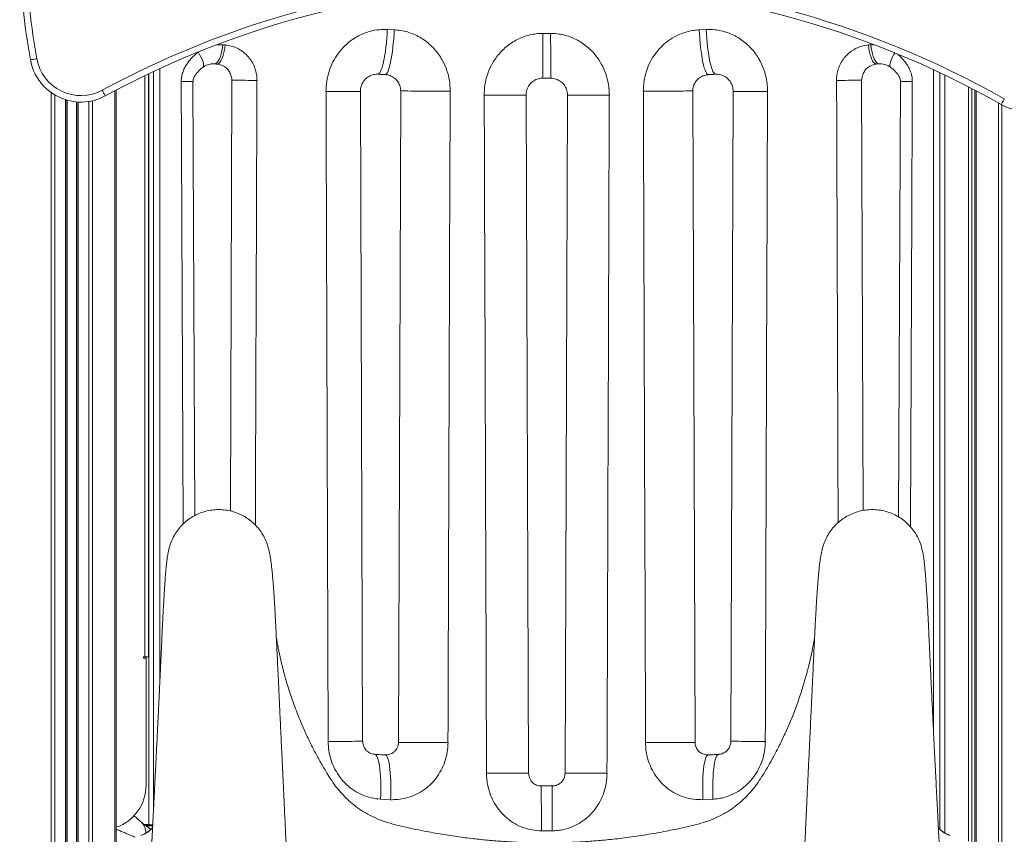
# Model space of a CAD drawing. Units: millimetres. Extents: x -12111 to 16392, y -2138 to 6954.
# Drawn here: x -2475 to -1707, y 5331 to 5967 of the extents above; entities that cross this region are included whole.
import ezdxf

# ---------------------------------------------------------------- set-up
doc = ezdxf.new("R2010")
doc.units = ezdxf.units.MM

msp = doc.modelspace()

# ---------------------------------------------------------------- linework, layer by layer
at = {"color": 7, "linetype": 'Continuous', "lineweight": 15}
for p, q in [((-2188.36, 5959.21), (-2182.95, 5958.95)), ((-2066.96, 5956.14), (-2060.89, 5956.14)), ((-1944.9, 5958.95), (-1939.49, 5959.21)), ((-2316.85, 5947.32), (-2314.94, 5947.15)), ((-1812.91, 5947.15), (-1811, 5947.32)), ((-2374.64, 5924.59), (-2374.64, 5469.47)), ((-2338.52, 5579.86), (-2340.03, 5918.71)), ((-2309.64, 5919.54), (-2310.85, 5583.34)), ((-1817, 5583.8), (-1818.21, 5919.54)), ((-1787.82, 5918.71), (-1789.33, 5578.67)), ((-2399.93, 5911.95), (-2399.93, 5292.61)), ((-2207.62, 5403.65), (-2209.41, 5910.88)), ((-2177.84, 5911.2), (-2179.65, 5402.75)), ((-1948.2, 5402.75), (-1950.01, 5911.2)), ((-1918.45, 5910.88), (-1920.23, 5403.65)), ((-1729.93, 5911.95), (-1729.93, 5292.61)), ((-2438.56, 5904.12), (-2438.56, 4735.61)), ((-2430.56, 5902.69), (-2430.56, 4751.81)), ((-2078.21, 5378.76), (-2080.08, 5908.06)), ((-2047.77, 5908.06), (-2049.64, 5378.76)), ((-2378.64, 5468.47), (-2378.64, 5469.47)), ((-2378.64, 5469.47), (-2377.64, 5469.47)), ((-2376.64, 5468.47), (-2378.64, 5468.47)), ((-2374.64, 5469.47), (-2377.64, 5469.47)), ((-2376.64, 5468.47), (-2376.64, 5469.47)), ((-2376.64, 5369.47), (-2376.64, 5468.47)), ((-2185.8, 5358.07), (-2193.65, 5358.45)), ((-1934.2, 5358.45), (-1942.05, 5358.07)), ((-2372.85, 5335.08), (-2375.83, 5337.05)), ((-2059.7, 5333.77), (-2068.15, 5333.77))]:
    msp.add_line(p, q, dxfattribs=at)
at = {"color": 8, "linetype": 'Continuous', "lineweight": 15}
for p, q in [((-2321.33, 5947.32), (-2316.85, 5947.32)), ((-1811, 5947.32), (-1808.94, 5947.33)), ((-2370.75, 5352.13), (-2370.75, 5926.42)), ((-2365.84, 5928.7), (-2365.84, 5451.22)), ((-1762.01, 5409.92), (-1762.01, 5927.78)), ((-1757.1, 5925.48), (-1757.1, 5335)), ((-2377.64, 5469.47), (-2377.64, 5923.15)), ((-2374.58, 5924.61), (-2374.58, 5338.68)), ((-1753.27, 5332.05), (-1753.27, 5923.66)), ((-2450.73, 5909.99), (-2450.73, 4712.2)), ((-2401.1, 5911.34), (-2401.1, 4819.05)), ((-1734.76, 5914.46), (-1734.76, 5325.62)), ((-1732.04, 5323.64), (-1732.04, 5913.06)), ((-1728.75, 5911.34), (-1728.75, 4044.47)), ((-2447.9, 5908.15), (-2447.9, 4717.52)), ((-2439.56, 5904.43), (-2439.56, 4733.64)), ((-2438.23, 5904.03), (-2438.23, 4736.26)), ((-2430.88, 5902.71), (-2430.88, 4751.13)), ((-2429.56, 5902.62), (-2429.56, 4753.89)), ((-2421.21, 5903.07), (-2421.21, 4771.69)), ((-2418.38, 5903.63), (-2418.38, 4777.94)), ((-1711.47, 5901.92), (-1711.47, 4044.47)), ((-1708.64, 5900.33), (-1708.64, 4044.47)), ((-2376.65, 5468.47), (-2376.65, 5469.47)), ((-2371.5, 5337.63), (-2376.83, 5337.73))]:
    msp.add_line(p, q, dxfattribs=at)
at = {"color": 8, "linetype": 'Continuous', "lineweight": 15, "flags": 128}
for points in [[(-2188.36, 5959.21), (-2188.55, 5955.69), (-2188.8, 5952.21), (-2189.1, 5948.79), (-2189.46, 5945.48), (-2189.87, 5942.32), (-2190.32, 5939.32), (-2190.81, 5936.52), (-2191.33, 5933.96), (-2191.89, 5931.65), (-2192.47, 5929.63), (-2193.06, 5927.9), (-2193.67, 5926.49), (-2194.29, 5925.42), (-2194.9, 5924.69), (-2195.51, 5924.31), (-2195.9, 5924.25)], [(-2182.95, 5958.95), (-2183.13, 5955.43), (-2183.37, 5951.95), (-2183.67, 5948.53), (-2184.01, 5945.23), (-2184.4, 5942.06), (-2184.83, 5939.06), (-2185.3, 5936.27), (-2185.8, 5933.71), (-2186.33, 5931.4), (-2186.88, 5929.37), (-2187.45, 5927.64), (-2188.04, 5926.24), (-2188.62, 5925.16), (-2189.21, 5924.43), (-2189.79, 5924.04), (-2190.16, 5923.99)], [(-2067.15, 5921.14), (-2067.14, 5921.21), (-2067.12, 5921.62), (-2067.11, 5922.37), (-2067.09, 5923.46), (-2067.08, 5924.88), (-2067.06, 5926.62), (-2067.05, 5928.65), (-2067.04, 5930.96), (-2067.02, 5933.52), (-2067.01, 5936.31), (-2067, 5939.3), (-2066.99, 5942.46), (-2066.98, 5945.76), (-2066.97, 5949.16), (-2066.97, 5952.63), (-2066.96, 5956.14)], [(-2060.7, 5921.14), (-2060.71, 5921.21), (-2060.73, 5921.62), (-2060.74, 5922.37), (-2060.76, 5923.46), (-2060.77, 5924.88), (-2060.79, 5926.62), (-2060.8, 5928.65), (-2060.81, 5930.96), (-2060.83, 5933.52), (-2060.84, 5936.31), (-2060.85, 5939.3), (-2060.86, 5942.46), (-2060.87, 5945.76), (-2060.88, 5949.16), (-2060.88, 5952.63), (-2060.89, 5956.14)], [(-1944.9, 5958.95), (-1944.72, 5955.43), (-1944.48, 5951.95), (-1944.19, 5948.53), (-1943.84, 5945.23), (-1943.45, 5942.06), (-1943.02, 5939.06), (-1942.55, 5936.27), (-1942.05, 5933.71), (-1941.52, 5931.4), (-1940.97, 5929.37), (-1940.4, 5927.64), (-1939.81, 5926.24), (-1939.23, 5925.16), (-1938.64, 5924.43), (-1938.06, 5924.04), (-1937.67, 5923.99)], [(-1939.49, 5959.21), (-1939.3, 5955.69), (-1939.05, 5952.21), (-1938.75, 5948.79), (-1938.39, 5945.48), (-1937.99, 5942.32), (-1937.53, 5939.32), (-1937.04, 5936.52), (-1936.52, 5933.96), (-1935.96, 5931.65), (-1935.38, 5929.63), (-1934.79, 5927.9), (-1934.18, 5926.49), (-1933.56, 5925.42), (-1932.95, 5924.69), (-1932.34, 5924.31), (-1931.95, 5924.25)], [(-2336.11, 5941.44), (-2334.9, 5939.57), (-2333.85, 5937.75), (-2332.99, 5936.02), (-2332.34, 5934.42), (-2331.91, 5932.98), (-2331.71, 5931.75), (-2331.75, 5930.75), (-2332.03, 5930.01), (-2332.34, 5929.66)], [(-2316.85, 5947.32), (-2317.12, 5944.89), (-2317.51, 5942.51), (-2318.03, 5940.27), (-2318.65, 5938.21), (-2319.37, 5936.4), (-2320.15, 5934.88), (-2320.98, 5933.7), (-2321.84, 5932.88), (-2322.7, 5932.45), (-2323.34, 5932.39)], [(-2314.94, 5947.15), (-2315.21, 5944.71), (-2315.6, 5942.33), (-2316.11, 5940.09), (-2316.73, 5938.04), (-2317.44, 5936.23), (-2318.22, 5934.71), (-2319.04, 5933.52), (-2319.89, 5932.7), (-2320.75, 5932.27), (-2321.4, 5932.21)], [(-1806.44, 5932.21), (-1807.1, 5932.27), (-1807.96, 5932.7), (-1808.81, 5933.52), (-1809.63, 5934.71), (-1810.41, 5936.23), (-1811.12, 5938.04), (-1811.74, 5940.09), (-1812.25, 5942.33), (-1812.64, 5944.71), (-1812.91, 5947.15)], [(-1804.51, 5932.39), (-1805.15, 5932.45), (-1806.01, 5932.88), (-1806.87, 5933.7), (-1807.7, 5934.88), (-1808.48, 5936.4), (-1809.2, 5938.21), (-1809.82, 5940.27), (-1810.34, 5942.51), (-1810.73, 5944.89), (-1811, 5947.32)], [(-1795.51, 5929.66), (-1795.82, 5930.01), (-1796.1, 5930.75), (-1796.14, 5931.75), (-1795.94, 5932.98), (-1795.51, 5934.42), (-1794.86, 5936.02), (-1794, 5937.75), (-1792.95, 5939.57), (-1792.11, 5940.89)], [(-2349.24, 5918.65), (-2347.08, 5918.66), (-2345.13, 5918.67), (-2343.44, 5918.68), (-2342.05, 5918.69), (-2341.01, 5918.7), (-2340.33, 5918.71), (-2340.04, 5918.71), (-2340.03, 5918.71)], [(-2347.73, 5573.18), (-2349.02, 5868.32), (-2349.24, 5918.65)], [(-2309.64, 5919.54), (-2309.53, 5919.54), (-2309.04, 5919.54), (-2308.19, 5919.54), (-2306.99, 5919.54), (-2305.48, 5919.54), (-2303.69, 5919.53), (-2301.67, 5919.53), (-2299.48, 5919.52), (-2297.16, 5919.51), (-2294.77, 5919.5), (-2292.38, 5919.5), (-2290.06, 5919.49)], [(-1818.21, 5919.54), (-1818.32, 5919.54), (-1818.81, 5919.54), (-1819.66, 5919.54), (-1820.86, 5919.54), (-1822.37, 5919.54), (-1824.16, 5919.53), (-1826.18, 5919.53), (-1828.38, 5919.52), (-1830.7, 5919.51), (-1833.08, 5919.5), (-1835.47, 5919.5), (-1837.8, 5919.49)], [(-1778.61, 5918.65), (-1780.77, 5918.66), (-1782.72, 5918.67), (-1784.41, 5918.68), (-1785.8, 5918.69), (-1786.84, 5918.7), (-1787.52, 5918.71), (-1787.81, 5918.71), (-1787.82, 5918.71)], [(-1778.61, 5918.65), (-1778.7, 5898.75), (-1779.05, 5819.18), (-1780.13, 5571.05)], [(-2236.25, 5910.76), (-2232.71, 5910.77), (-2229.31, 5910.79), (-2226.07, 5910.8), (-2223.03, 5910.81), (-2220.23, 5910.82), (-2217.7, 5910.84), (-2215.47, 5910.85), (-2213.56, 5910.86), (-2211.99, 5910.86), (-2210.78, 5910.87), (-2209.95, 5910.88), (-2209.49, 5910.88), (-2209.41, 5910.88)], [(-2177.84, 5911.2), (-2177.76, 5911.2), (-2177.36, 5911.2), (-2176.6, 5911.2), (-2175.51, 5911.19), (-2174.09, 5911.19), (-2172.35, 5911.19), (-2170.31, 5911.18), (-2168, 5911.17), (-2165.43, 5911.16), (-2162.64, 5911.15), (-2159.64, 5911.14), (-2156.48, 5911.13), (-2153.17, 5911.12), (-2149.77, 5911.11), (-2146.29, 5911.1), (-2142.78, 5911.09), (-2139.27, 5911.07)], [(-1988.58, 5911.07), (-1985.07, 5911.09), (-1981.56, 5911.1), (-1978.08, 5911.11), (-1974.68, 5911.12), (-1971.37, 5911.13), (-1968.21, 5911.14), (-1965.22, 5911.15), (-1962.42, 5911.16), (-1959.85, 5911.17), (-1957.54, 5911.18), (-1955.5, 5911.19), (-1953.76, 5911.19), (-1952.34, 5911.19), (-1951.25, 5911.2), (-1950.49, 5911.2), (-1950.09, 5911.2), (-1950.01, 5911.2)], [(-1918.45, 5910.88), (-1918.36, 5910.88), (-1917.9, 5910.88), (-1917.07, 5910.87), (-1915.86, 5910.86), (-1914.29, 5910.86), (-1912.38, 5910.85), (-1910.15, 5910.84), (-1907.62, 5910.82), (-1904.82, 5910.81), (-1901.78, 5910.8), (-1898.55, 5910.79), (-1895.14, 5910.77), (-1891.6, 5910.76)], [(-2080.08, 5908.06), (-2080.16, 5908.06), (-2080.59, 5908.06), (-2081.38, 5908.05), (-2082.52, 5908.05), (-2084.01, 5908.04), (-2085.82, 5908.03), (-2087.94, 5908.03), (-2090.35, 5908.02), (-2093.02, 5908.01), (-2095.92, 5908), (-2099.02, 5907.99), (-2102.29, 5907.97), (-2105.7, 5907.96), (-2109.2, 5907.95), (-2112.77, 5907.94)], [(-2015.08, 5907.94), (-2018.65, 5907.95), (-2022.15, 5907.96), (-2025.56, 5907.97), (-2028.83, 5907.99), (-2031.93, 5908), (-2034.83, 5908.01), (-2037.5, 5908.02), (-2039.91, 5908.03), (-2042.03, 5908.03), (-2043.84, 5908.04), (-2045.33, 5908.05), (-2046.47, 5908.05), (-2047.26, 5908.06), (-2047.69, 5908.06), (-2047.77, 5908.06)], [(-2234.54, 5403.52), (-2231, 5403.54), (-2227.58, 5403.55), (-2224.34, 5403.56), (-2221.29, 5403.58), (-2218.49, 5403.59), (-2215.95, 5403.6), (-2213.71, 5403.61), (-2211.79, 5403.62), (-2210.21, 5403.63), (-2209, 5403.63), (-2208.16, 5403.64), (-2207.71, 5403.64), (-2207.62, 5403.65)], [(-2179.65, 5402.75), (-2179.58, 5402.75), (-2179.17, 5402.75), (-2178.41, 5402.75), (-2177.31, 5402.74), (-2175.89, 5402.74), (-2174.14, 5402.74), (-2172.1, 5402.73), (-2169.78, 5402.72), (-2167.21, 5402.71), (-2164.41, 5402.7), (-2161.41, 5402.69), (-2158.23, 5402.68), (-2154.93, 5402.67), (-2151.51, 5402.66), (-2148.03, 5402.65), (-2144.52, 5402.64), (-2141, 5402.62)], [(-1986.85, 5402.62), (-1983.33, 5402.64), (-1979.82, 5402.65), (-1976.34, 5402.66), (-1972.92, 5402.67), (-1969.62, 5402.68), (-1966.45, 5402.69), (-1963.44, 5402.7), (-1960.64, 5402.71), (-1958.07, 5402.72), (-1955.75, 5402.73), (-1953.71, 5402.74), (-1951.96, 5402.74), (-1950.54, 5402.74), (-1949.44, 5402.75), (-1948.68, 5402.75), (-1948.27, 5402.75), (-1948.2, 5402.75)], [(-1920.23, 5403.65), (-1920.14, 5403.64), (-1919.69, 5403.64), (-1918.85, 5403.63), (-1917.64, 5403.63), (-1916.06, 5403.62), (-1914.14, 5403.61), (-1911.9, 5403.6), (-1909.37, 5403.59), (-1906.56, 5403.58), (-1903.52, 5403.56), (-1900.27, 5403.55), (-1896.85, 5403.54), (-1893.31, 5403.52)], [(-2198.12, 5393.41), (-2197.72, 5393.3), (-2197.09, 5392.81), (-2196.49, 5391.93), (-2195.94, 5390.67), (-2195.42, 5389.04), (-2194.96, 5387.07), (-2194.55, 5384.77), (-2194.2, 5382.17), (-2193.91, 5379.31), (-2193.69, 5376.21), (-2193.54, 5372.9), (-2193.46, 5369.44), (-2193.45, 5365.84), (-2193.52, 5362.17), (-2193.65, 5358.45)], [(-2190.02, 5393.04), (-2189.62, 5392.93), (-2189.03, 5392.44), (-2188.47, 5391.56), (-2187.95, 5390.3), (-2187.46, 5388.68), (-2187.03, 5386.71), (-2186.64, 5384.41), (-2186.31, 5381.81), (-2186.04, 5378.94), (-2185.84, 5375.84), (-2185.7, 5372.54), (-2185.62, 5369.07), (-2185.61, 5365.47), (-2185.67, 5361.8), (-2185.8, 5358.07)], [(-1937.83, 5393.04), (-1938.23, 5392.93), (-1938.82, 5392.44), (-1939.38, 5391.56), (-1939.9, 5390.3), (-1940.39, 5388.68), (-1940.82, 5386.71), (-1941.21, 5384.41), (-1941.54, 5381.81), (-1941.81, 5378.94), (-1942.01, 5375.84), (-1942.15, 5372.54), (-1942.23, 5369.07), (-1942.24, 5365.47), (-1942.18, 5361.8), (-1942.05, 5358.07)], [(-1929.73, 5393.41), (-1930.14, 5393.3), (-1930.76, 5392.81), (-1931.36, 5391.93), (-1931.91, 5390.67), (-1932.43, 5389.04), (-1932.89, 5387.07), (-1933.3, 5384.77), (-1933.65, 5382.17), (-1933.94, 5379.31), (-1934.16, 5376.21), (-1934.31, 5372.9), (-1934.39, 5369.44), (-1934.4, 5365.84), (-1934.33, 5362.17), (-1934.2, 5358.45)], [(-2078.21, 5378.76), (-2078.29, 5378.76), (-2078.71, 5378.76), (-2079.51, 5378.76), (-2080.66, 5378.75), (-2082.15, 5378.75), (-2083.97, 5378.74), (-2086.09, 5378.73), (-2088.51, 5378.72), (-2091.19, 5378.71), (-2094.09, 5378.7), (-2097.2, 5378.69), (-2100.48, 5378.68), (-2103.89, 5378.67), (-2107.41, 5378.65), (-2110.98, 5378.64)], [(-2016.87, 5378.64), (-2020.44, 5378.65), (-2023.96, 5378.67), (-2027.37, 5378.68), (-2030.65, 5378.69), (-2033.76, 5378.7), (-2036.67, 5378.71), (-2039.34, 5378.72), (-2041.76, 5378.73), (-2043.88, 5378.74), (-2045.7, 5378.75), (-2047.2, 5378.75), (-2048.34, 5378.76), (-2049.14, 5378.76), (-2049.56, 5378.76), (-2049.64, 5378.76)], [(-2068.15, 5333.77), (-2068.14, 5337.28), (-2068.14, 5340.75), (-2068.14, 5344.15), (-2068.14, 5347.45), (-2068.15, 5350.61), (-2068.15, 5353.6), (-2068.16, 5356.39), (-2068.17, 5358.95), (-2068.18, 5361.26), (-2068.2, 5363.29), (-2068.21, 5365.03), (-2068.23, 5366.45), (-2068.24, 5367.54), (-2068.26, 5368.29), (-2068.28, 5368.7), (-2068.29, 5368.77)], [(-2059.7, 5333.77), (-2059.71, 5337.28), (-2059.71, 5340.75), (-2059.71, 5344.15), (-2059.71, 5347.45), (-2059.7, 5350.61), (-2059.7, 5353.6), (-2059.69, 5356.39), (-2059.68, 5358.95), (-2059.67, 5361.26), (-2059.66, 5363.29), (-2059.64, 5365.03), (-2059.62, 5366.45), (-2059.61, 5367.54), (-2059.59, 5368.29), (-2059.57, 5368.7), (-2059.56, 5368.77)]]:
    msp.add_lwpolyline(points, dxfattribs=at)
at = {"color": 7, "linetype": 'Continuous', "lineweight": 15, "flags": 128}
for points in [[(-2466.89, 5935.51), (-2466.79, 5935.52), (-2466.51, 5935.57), (-2466.06, 5935.66), (-2465.45, 5935.77), (-2464.7, 5935.9), (-2463.85, 5936.05), (-2462.93, 5936.22), (-2461.97, 5936.39)], [(-2408.46, 5907.4), (-2408.51, 5907.48), (-2408.64, 5907.74), (-2408.86, 5908.14), (-2409.16, 5908.69), (-2409.52, 5909.35), (-2409.93, 5910.11), (-2410.38, 5910.94), (-2410.84, 5911.8)], [(-1709.28, 5900.69), (-1709.24, 5900.78), (-1709.1, 5901.02), (-1708.87, 5901.43), (-1708.56, 5901.97), (-1708.19, 5902.63), (-1707.76, 5903.38), (-1707.3, 5904.19), (-1706.82, 5905.04)]]:
    msp.add_lwpolyline(points, dxfattribs=at)
at = {"color": 7, "linetype": 'Continuous', "lineweight": 15}
for centre, radius, start, end in [((-1909.65, 6035.49), 566.14, 182.41366, 190.1724), ((-1909.65, 6035.49), 561.14, 182.41366, 190.1724), ((-2064.93, 5273.24), 726.23, 60.45528, 118.44539), ((-2064.93, 5273.24), 721.23, 60.45528, 118.44539), ((-2427.52, 5942.57), 40, 190.1724, 298.44539), ((-2427.52, 5942.57), 35, 190.1724, 298.44539), ((-1689.56, 5935.49), 40, 240.45528, 343.93014), ((-2411.64, 5369.47), 35, 289.56108, 0), ((-2386.78, 5349.25), 20, 287.66686, 319.77957), ((-2381.92, 5327.95), 10.94, 37.19451, 57.60952), ((-1743.07, 5349.25), 20, 219.84289, 252.33314)]:
    msp.add_arc(centre, radius, start, end, dxfattribs=at)
at = {"color": 8, "linetype": 'Continuous', "lineweight": 15}
msp.add_arc((-2387.85, 5332.46), 11, 357.01325, 46.02528, dxfattribs=at)
for major_axis, start_param, end_param in [((738.92, 212642.31), 4.364926, 4.366662), ((-738.92, 212642.31), 1.916524, 1.91825)]:
    msp.add_ellipse((-2063.93, 77980.04), major_axis=major_axis, ratio=0.000121, start_param=start_param, end_param=end_param, dxfattribs=at)
at = {"color": 7, "linetype": 'Continuous', "lineweight": 15}
for centre, major_axis, start_param, end_param in [((-2063.93, -37520.59), (-738.92, 218263.73), 1.370473, 1.372844), ((-2063.93, 35720.35), (738.92, 218279.9), 4.573045, 4.575397), ((-2063.93, 35720.35), (-738.92, 218279.9), 1.707788, 1.71014), ((-2063.93, -37520.59), (738.92, 218263.73), 4.910341, 4.912712), ((-2063.93, -901.24), (-738.92, 218263.73), 1.539594, 1.54202), ((-2063.93, -901.71), (738.92, 218279.9), 4.741165, 4.743591)]:
    msp.add_ellipse(centre, major_axis=major_axis, ratio=0.000118, start_param=start_param, end_param=end_param, dxfattribs=at)
for points, knots in [([(-2236.25, 5910.76), (-2236.13, 5913.43), (-2235.9, 5918.78), (-2233.98, 5926.58), (-2230.95, 5933.93), (-2226.8, 5940.68), (-2221.62, 5946.62), (-2216.22, 5951.07), (-2211, 5954.23), (-2206.24, 5956.41), (-2200.86, 5958.13), (-2194.86, 5959.25), (-2190.53, 5959.22), (-2188.36, 5959.21)], [0, 0, 0, 0, 0.104246, 0.208492, 0.311738, 0.414976, 0.518157, 0.621324, 0.690305, 0.759512, 0.828479, 0.914243, 1, 1, 1, 1]), ([(-2182.95, 5958.95), (-2181.23, 5958.81), (-2177.78, 5958.52), (-2172.7, 5957.34), (-2167.77, 5955.6), (-2163.05, 5953.26), (-2158.61, 5950.39), (-2154.52, 5947.01), (-2150.85, 5943.18), (-2147.63, 5938.96), (-2144.42, 5933.64), (-2141.65, 5927.09), (-2139.63, 5919.23), (-2139.39, 5913.82), (-2139.27, 5911.07)], [0, 0, 0, 0, 0.073016, 0.146282, 0.219297, 0.293155, 0.367269, 0.441138, 0.515077, 0.589259, 0.663214, 0.774316, 0.885433, 1, 1, 1, 1]), ([(-2112.77, 5907.94), (-2112.65, 5910.63), (-2112.41, 5916.03), (-2110.44, 5923.9), (-2107.31, 5931.33), (-2103.5, 5937.36), (-2099.49, 5942.08), (-2095.65, 5945.7), (-2091.44, 5948.85), (-2086.92, 5951.46), (-2082.16, 5953.54), (-2077.19, 5955.03), (-2072.11, 5955.96), (-2068.68, 5956.08), (-2066.96, 5956.14)], [0, 0, 0, 0, 0.1095002, 0.2189945, 0.3275146, 0.4360151, 0.5073031, 0.578813, 0.6500844, 0.7202435, 0.7906352, 0.860781, 0.930391, 1, 1, 1, 1]), ([(-2060.89, 5956.14), (-2059.18, 5956.08), (-2055.75, 5955.96), (-2050.67, 5955.03), (-2045.73, 5953.56), (-2040.97, 5951.48), (-2036.48, 5948.88), (-2031.57, 5945.25), (-2026.59, 5940.29), (-2021.93, 5933.82), (-2018.38, 5926.61), (-2016.29, 5919.71), (-2015.24, 5913.44), (-2015.13, 5909.77), (-2015.08, 5907.94)], [0, 0, 0, 0, 0.0695, 0.139244, 0.20875, 0.27892, 0.349333, 0.419518, 0.526521, 0.633546, 0.742343, 0.851154, 0.925576, 1, 1, 1, 1]), ([(-1988.58, 5911.07), (-1988.46, 5913.74), (-1988.23, 5919.07), (-1986.29, 5926.85), (-1983.2, 5934.2), (-1979, 5940.89), (-1973.76, 5946.75), (-1967.7, 5951.62), (-1960.91, 5955.36), (-1954.66, 5957.52), (-1949.28, 5958.62), (-1946.36, 5958.84), (-1944.9, 5958.95)], [0, 0, 0, 0, 0.111302, 0.222595, 0.332904, 0.443195, 0.551878, 0.660543, 0.768374, 0.876196, 0.938098, 1, 1, 1, 1]), ([(-1939.49, 5959.21), (-1937.76, 5959.24), (-1934.3, 5959.28), (-1929.15, 5958.57), (-1924.1, 5957.3), (-1919.24, 5955.41), (-1914.61, 5952.96), (-1910.25, 5949.98), (-1906.24, 5946.47), (-1902.62, 5942.51), (-1899.44, 5938.14), (-1896.77, 5933.42), (-1894.61, 5928.41), (-1892.93, 5922.94), (-1891.81, 5917.03), (-1891.67, 5912.85), (-1891.6, 5910.76)], [0, 0, 0, 0, 0.068393, 0.137029, 0.205431, 0.274386, 0.343577, 0.412547, 0.482927, 0.55354, 0.623931, 0.694922, 0.766136, 0.837131, 0.918566, 1, 1, 1, 1]), ([(-2349.24, 5918.65), (-2349.15, 5920.12), (-2349, 5922.8), (-2347.84, 5926.52), (-2346.06, 5930.41), (-2343.28, 5934.5), (-2339.77, 5938.35), (-2337.24, 5940.49), (-2336.11, 5941.44)], [0, 0, 0, 0, 0.15864, 0.288887, 0.419296, 0.626296, 0.833751, 1, 1, 1, 1]), ([(-2314.94, 5947.15), (-2313.35, 5946.91), (-2310.16, 5946.45), (-2305.57, 5944.69), (-2301.32, 5942.16), (-2297.59, 5938.9), (-2294.54, 5935.05), (-2292.26, 5930.85), (-2290.77, 5926.38), (-2290.12, 5922.56), (-2290.07, 5920.25), (-2290.06, 5919.49)], [0, 0, 0, 0, 0.1220632, 0.2440988, 0.367098, 0.4900611, 0.6072753, 0.724467, 0.8347529, 0.9450372, 1, 1, 1, 1]), ([(-1837.8, 5919.49), (-1837.73, 5920.98), (-1837.6, 5923.96), (-1836.53, 5928.31), (-1834.83, 5932.41), (-1832.51, 5936.17), (-1829.63, 5939.49), (-1826.23, 5942.35), (-1822.39, 5944.61), (-1817.92, 5946.4), (-1814.68, 5946.88), (-1812.91, 5947.15)], [0, 0, 0, 0, 0.106643, 0.213289, 0.319427, 0.425578, 0.532795, 0.640032, 0.75218, 0.864354, 1, 1, 1, 1]), ([(-2339.97, 5918.71), (-2339.97, 5918.87), (-2339.99, 5919.39), (-2339.82, 5920.31), (-2339.39, 5921.55), (-2338.58, 5923.09), (-2337.33, 5924.87), (-2335.61, 5926.79), (-2333.91, 5928.4), (-2332.73, 5929.3), (-2332.31, 5929.62)], [0, 0, 0, 0, 0.030496, 0.10512, 0.191636, 0.318728, 0.481893, 0.672524, 0.884247, 1, 1, 1, 1]), ([(-2332.31, 5929.62), (-2332.24, 5929.68), (-2331.67, 5930.18), (-2330.44, 5930.88), (-2328.63, 5931.71), (-2326.7, 5932.22), (-2324.92, 5932.46), (-2323.8, 5932.37), (-2323.34, 5932.34)], [0, 0, 0, 0, 0.0264, 0.223332, 0.429096, 0.639388, 0.850168, 1, 1, 1, 1]), ([(-2323.35, 5932.39), (-2322.9, 5932.35), (-2322.25, 5932.29), (-2321.59, 5932.23), (-2321.4, 5932.21)], [0, 0, 0, 0, 0.700007, 1, 1, 1, 1]), ([(-2321.4, 5932.16), (-2321.24, 5932.15), (-2320.39, 5932.11), (-2318.88, 5931.75), (-2316.96, 5931.06), (-2315.22, 5930.08), (-2313.75, 5928.93), (-2312.55, 5927.67), (-2311.56, 5926.23), (-2310.74, 5924.57), (-2310.14, 5922.77), (-2309.79, 5921.07), (-2309.77, 5919.97), (-2309.76, 5919.53)], [0, 0, 0, 0, 0.029151, 0.150561, 0.268125, 0.380534, 0.487203, 0.572457, 0.663686, 0.753578, 0.845275, 0.937083, 1, 1, 1, 1]), ([(-1818.1, 5919.52), (-1818.07, 5920.09), (-1818.01, 5921.31), (-1817.59, 5923.13), (-1816.95, 5924.93), (-1816.09, 5926.54), (-1815.1, 5927.91), (-1813.92, 5929.09), (-1812.48, 5930.16), (-1810.78, 5931.08), (-1808.87, 5931.74), (-1807.39, 5932.1), (-1806.58, 5932.13), (-1806.45, 5932.14)], [0, 0, 0, 0, 0.080791, 0.172796, 0.265863, 0.356752, 0.442978, 0.528342, 0.629018, 0.738656, 0.85545, 0.976712, 1, 1, 1, 1]), ([(-1806.45, 5932.21), (-1806, 5932.25), (-1805.34, 5932.31), (-1804.69, 5932.37), (-1804.5, 5932.39)], [0, 0, 0, 0, 0.699994, 1, 1, 1, 1]), ([(-1804.52, 5932.33), (-1804.11, 5932.37), (-1803.05, 5932.46), (-1801.3, 5932.25), (-1799.34, 5931.75), (-1797.47, 5930.92), (-1796.2, 5930.2), (-1795.61, 5929.68), (-1795.54, 5929.63)], [0, 0, 0, 0, 0.132066, 0.343599, 0.557418, 0.769236, 0.974635, 1, 1, 1, 1]), ([(-1795.54, 5929.62), (-1795.19, 5929.36), (-1794.07, 5928.52), (-1792.36, 5926.92), (-1790.53, 5924.9), (-1789.19, 5922.97), (-1788.37, 5921.36), (-1787.98, 5920.08), (-1787.84, 5919.23), (-1787.87, 5918.78), (-1787.87, 5918.72)], [0, 0, 0, 0, 0.096205, 0.30792, 0.518621, 0.692332, 0.82895, 0.909234, 0.987165, 1, 1, 1, 1]), ([(-2209.38, 5910.88), (-2209.38, 5911.39), (-2209.36, 5912.45), (-2209.07, 5914.06), (-2208.57, 5915.71), (-2207.78, 5917.41), (-2206.76, 5919.02), (-2205.59, 5920.42), (-2204.24, 5921.62), (-2202.64, 5922.68), (-2200.82, 5923.53), (-2198.97, 5924.06), (-2197.32, 5924.29), (-2196.28, 5924.24), (-2195.89, 5924.22)], [0, 0, 0, 0, 0.064369, 0.131632, 0.205684, 0.287836, 0.377548, 0.463519, 0.545176, 0.645334, 0.747184, 0.844828, 0.942009, 1, 1, 1, 1]), ([(-2195.9, 5924.25), (-2194.56, 5924.19), (-2192.65, 5924.1), (-2190.74, 5924.01), (-2190.16, 5923.99)], [0, 0, 0, 0, 0.700043, 1, 1, 1, 1]), ([(-2190.16, 5923.97), (-2190.1, 5923.97), (-2189.39, 5923.99), (-2188.02, 5923.75), (-2186.15, 5923.22), (-2184.36, 5922.38), (-2182.74, 5921.32), (-2181.38, 5920.12), (-2180.29, 5918.76), (-2179.37, 5917.17), (-2178.63, 5915.35), (-2178.16, 5913.35), (-2177.94, 5911.95), (-2177.97, 5911.23), (-2177.97, 5911.21)], [0, 0, 0, 0, 0.0090599, 0.120887, 0.2269361, 0.3313513, 0.4325457, 0.5264377, 0.6094165, 0.6989201, 0.7958853, 0.8965656, 0.9963032, 1, 1, 1, 1]), ([(-2080.07, 5908.07), (-2080.07, 5908.09), (-2080.13, 5908.78), (-2079.96, 5910.11), (-2079.53, 5912.06), (-2078.75, 5913.95), (-2077.71, 5915.7), (-2076.45, 5917.24), (-2074.97, 5918.55), (-2073.29, 5919.64), (-2071.44, 5920.46), (-2069.5, 5920.96), (-2068.05, 5921.17), (-2067.27, 5921.12), (-2067.15, 5921.11)], [0, 0, 0, 0, 0.003035, 0.100966, 0.194428, 0.29653, 0.398927, 0.493656, 0.589167, 0.688982, 0.788278, 0.885404, 0.982784, 1, 1, 1, 1]), ([(-2067.15, 5921.14), (-2065.64, 5921.13), (-2063.5, 5921.13), (-2061.35, 5921.14), (-2060.7, 5921.14)], [0, 0, 0, 0, 0.700084, 1, 1, 1, 1]), ([(-2060.69, 5921.13), (-2060.67, 5921.13), (-2059.99, 5921.18), (-2058.67, 5921.01), (-2056.74, 5920.57), (-2054.88, 5919.78), (-2053.14, 5918.73), (-2051.61, 5917.46), (-2050.32, 5915.96), (-2049.24, 5914.24), (-2048.42, 5912.37), (-2047.94, 5910.41), (-2047.73, 5908.95), (-2047.78, 5908.17), (-2047.79, 5908.06)], [0, 0, 0, 0, 0.003315, 0.100263, 0.1924, 0.294123, 0.396114, 0.490393, 0.586949, 0.687192, 0.787365, 0.885561, 0.983729, 1, 1, 1, 1]), ([(-1950, 5911.2), (-1950, 5911.22), (-1950.05, 5911.89), (-1949.89, 5913.17), (-1949.49, 5915.05), (-1948.74, 5916.87), (-1947.74, 5918.56), (-1946.61, 5919.97), (-1945.36, 5921.1), (-1943.84, 5922.1), (-1941.98, 5922.98), (-1939.9, 5923.57), (-1938.43, 5923.86), (-1937.7, 5923.86), (-1937.67, 5923.86)], [0, 0, 0, 0, 0.00302, 0.096522, 0.185264, 0.283449, 0.383018, 0.474437, 0.553915, 0.647931, 0.761025, 0.878288, 0.995573, 1, 1, 1, 1]), ([(-1937.69, 5923.99), (-1936.35, 5924.05), (-1934.43, 5924.13), (-1932.53, 5924.23), (-1931.96, 5924.26)], [0, 0, 0, 0, 0.700054, 1, 1, 1, 1]), ([(-1931.95, 5924.24), (-1931.94, 5924.24), (-1931.27, 5924.33), (-1929.96, 5924.21), (-1928.11, 5923.88), (-1926.25, 5923.2), (-1924.47, 5922.22), (-1922.96, 5921.08), (-1921.66, 5919.76), (-1920.55, 5918.25), (-1919.62, 5916.55), (-1918.95, 5914.76), (-1918.57, 5912.93), (-1918.41, 5911.63), (-1918.45, 5910.96), (-1918.46, 5910.89)], [0, 0, 0, 0, 0.001728, 0.099161, 0.195483, 0.297339, 0.397625, 0.495094, 0.577807, 0.666683, 0.754125, 0.83689, 0.915718, 0.991138, 1, 1, 1, 1]), ([(-2281.17, 5554.29), (-2281.62, 5555.87), (-2282.55, 5559.12), (-2284.76, 5563.76), (-2287.55, 5568.17), (-2290.91, 5572.17), (-2294.75, 5575.7), (-2299.02, 5578.71), (-2303.64, 5581.13), (-2308.54, 5582.94), (-2313.64, 5584.09), (-2318.84, 5584.57), (-2324.05, 5584.37), (-2329.2, 5583.5), (-2334.19, 5581.96), (-2338.94, 5579.79), (-2343.37, 5577.02), (-2347.4, 5573.7), (-2350.96, 5569.89), (-2354, 5565.64), (-2356.44, 5561.03), (-2358.14, 5556.73), (-2358.73, 5553.92), (-2358.97, 5552.81)], [0, 0, 0, 0, 0.045907, 0.094457, 0.143007, 0.191556, 0.240106, 0.288656, 0.337205, 0.385755, 0.434305, 0.482855, 0.531404, 0.579954, 0.628504, 0.677053, 0.725603, 0.774152, 0.822702, 0.871252, 0.919801, 0.968352, 1, 1, 1, 1]), ([(-1848.68, 5554.29), (-1848.23, 5555.87), (-1847.3, 5559.12), (-1845.09, 5563.76), (-1842.3, 5568.17), (-1838.94, 5572.17), (-1835.1, 5575.7), (-1830.83, 5578.71), (-1826.21, 5581.13), (-1821.31, 5582.94), (-1816.21, 5584.09), (-1811.01, 5584.57), (-1805.8, 5584.37), (-1800.65, 5583.5), (-1795.66, 5581.96), (-1790.91, 5579.79), (-1786.48, 5577.02), (-1782.45, 5573.7), (-1778.89, 5569.89), (-1775.85, 5565.64), (-1773.41, 5561.03), (-1771.71, 5556.73), (-1771.12, 5553.92), (-1770.88, 5552.81)], [0, 0, 0, 0, 0.045907, 0.094457, 0.143007, 0.191556, 0.240106, 0.288656, 0.337205, 0.385755, 0.434305, 0.482855, 0.531404, 0.579954, 0.628504, 0.677053, 0.725603, 0.774152, 0.822702, 0.871252, 0.919801, 0.968352, 1, 1, 1, 1]), ([(-2359.04, 5552.83), (-2359.17, 5552.22), (-2359.42, 5551.05), (-2359.76, 5549.21), (-2360.05, 5547.34), (-2360.31, 5545.45), (-2360.54, 5543.59), (-2360.73, 5541.85), (-2360.88, 5540.39), (-2361, 5539.19), (-2361.13, 5537.79), (-2361.29, 5536.07), (-2361.51, 5533.37), (-2361.79, 5529.75), (-2362.08, 5525.63), (-2362.33, 5521.74), (-2362.54, 5518.37), (-2362.75, 5514.81), (-2362.97, 5511.07), (-2363.19, 5507.09), (-2363.4, 5502.96), (-2363.63, 5498.56), (-2363.86, 5493.82), (-2364.11, 5488.45), (-2364.35, 5483.2), (-2364.57, 5478.44), (-2364.76, 5474.24), (-2364.97, 5469.86), (-2365.17, 5465.38), (-2365.37, 5461.3), (-2365.53, 5457.85), (-2365.65, 5455.18), (-2365.76, 5453.02), (-2365.83, 5451.38), (-2365.89, 5450.11), (-2365.96, 5448.68), (-2366.06, 5446.7), (-2366.19, 5443.96), (-2366.35, 5440.47), (-2366.56, 5436.31), (-2366.78, 5431.66), (-2367.01, 5426.86), (-2367.25, 5422.05), (-2367.48, 5417.21), (-2367.77, 5411.43), (-2368.1, 5404.69), (-2368.48, 5397.03), (-2368.83, 5390.04), (-2369.14, 5383.8), (-2369.42, 5378.35), (-2369.69, 5373.08), (-2369.94, 5367.98), (-2370.19, 5363.13), (-2370.42, 5358.64), (-2370.61, 5354.88), (-2370.77, 5351.87), (-2370.89, 5349.38), (-2371.03, 5346.84), (-2371.17, 5343.95), (-2371.35, 5340.62), (-2371.54, 5336.84), (-2371.76, 5332.62), (-2372, 5327.98), (-2372.3, 5322.21), (-2372.66, 5315.27), (-2373.09, 5307.09), (-2373.55, 5298.36), (-2374, 5289.94), (-2374.29, 5284.43), (-2374.42, 5282.02)], [0, 0, 0, 0, 0.018354, 0.035085, 0.050207, 0.063715, 0.077573, 0.08917, 0.098499, 0.105816, 0.112662, 0.125472, 0.13779, 0.16138, 0.186732, 0.201977, 0.217291, 0.232673, 0.248124, 0.263644, 0.279812, 0.294932, 0.311503, 0.329531, 0.349019, 0.362012, 0.375578, 0.389718, 0.404432, 0.418939, 0.42928, 0.437943, 0.444928, 0.450234, 0.45387, 0.457275, 0.464216, 0.473104, 0.483938, 0.4981, 0.513582, 0.529133, 0.544749, 0.560432, 0.576179, 0.601058, 0.626099, 0.650899, 0.669221, 0.686962, 0.704121, 0.720696, 0.736688, 0.751581, 0.76455, 0.773362, 0.780983, 0.7888, 0.798159, 0.809062, 0.821272, 0.834973, 0.850156, 0.866432, 0.891214, 0.9178, 0.946191, 0.976391, 1, 1, 1, 1]), ([(-2265.34, 5281.18), (-2265.61, 5286.78), (-2266.16, 5298.38), (-2266.98, 5315.73), (-2267.79, 5332.97), (-2268.57, 5349.46), (-2269.32, 5365.11), (-2270.02, 5379.93), (-2270.68, 5393.94), (-2271.31, 5407.21), (-2271.91, 5419.84), (-2272.47, 5431.82), (-2273.01, 5443.12), (-2273.51, 5453.68), (-2273.97, 5463.47), (-2274.4, 5472.52), (-2274.8, 5480.8), (-2275.14, 5488.13), (-2275.44, 5494.17), (-2275.7, 5499.15), (-2275.94, 5503.52), (-2276.17, 5507.43), (-2276.44, 5512.11), (-2276.77, 5517.28), (-2277.08, 5521.79), (-2277.31, 5524.91), (-2277.47, 5526.99), (-2277.65, 5529.18), (-2277.86, 5531.66), (-2278.07, 5533.96), (-2278.26, 5536.01), (-2278.44, 5537.75), (-2278.64, 5539.63), (-2278.89, 5541.79), (-2279.2, 5544.16), (-2279.57, 5546.69), (-2280.01, 5549.29), (-2280.54, 5551.87), (-2280.94, 5553.46), (-2281.15, 5554.3)], [0, 0, 0, 0, 0.054286, 0.112378, 0.168035, 0.221258, 0.272046, 0.319558, 0.364723, 0.40754, 0.448011, 0.486889, 0.523324, 0.557315, 0.588864, 0.617969, 0.644631, 0.668846, 0.688344, 0.705889, 0.721577, 0.73644, 0.750767, 0.777354, 0.801882, 0.812352, 0.822398, 0.833053, 0.846005, 0.861274, 0.870836, 0.881121, 0.89244, 0.905692, 0.920935, 0.937837, 0.956648, 0.977364, 1, 1, 1, 1]), ([(-1848.7, 5554.3), (-1848.94, 5553.35), (-1849.39, 5551.55), (-1849.95, 5548.69), (-1850.4, 5545.89), (-1850.77, 5543.31), (-1851.06, 5540.91), (-1851.3, 5538.79), (-1851.49, 5536.99), (-1851.64, 5535.46), (-1851.78, 5534), (-1851.91, 5532.52), (-1852.06, 5530.86), (-1852.22, 5529.01), (-1852.38, 5526.95), (-1852.55, 5524.76), (-1852.73, 5522.29), (-1852.93, 5519.39), (-1853.16, 5515.93), (-1853.42, 5511.85), (-1853.71, 5507.07), (-1854.01, 5501.6), (-1854.34, 5495.41), (-1854.69, 5488.45), (-1855.06, 5480.53), (-1855.46, 5472.12), (-1855.89, 5463.15), (-1856.37, 5453.04), (-1856.91, 5441.7), (-1857.5, 5429.07), (-1858.14, 5415.69), (-1858.81, 5401.47), (-1859.53, 5386.38), (-1860.28, 5370.43), (-1861.08, 5353.69), (-1861.9, 5336.18), (-1862.77, 5317.89), (-1863.64, 5299.47), (-1864.23, 5287.15), (-1864.51, 5281.18)], [0, 0, 0, 0, 0.024528, 0.0467, 0.066532, 0.084025, 0.099313, 0.112443, 0.122843, 0.131508, 0.139875, 0.14824, 0.156603, 0.167245, 0.177883, 0.188518, 0.200087, 0.213651, 0.228919, 0.246119, 0.265252, 0.286324, 0.308149, 0.331733, 0.357079, 0.384166, 0.412992, 0.443556, 0.48181, 0.522477, 0.565559, 0.611055, 0.659968, 0.711395, 0.765335, 0.82179, 0.880759, 0.942243, 1, 1, 1, 1]), ([(-1755.43, 5282.02), (-1755.58, 5284.86), (-1755.92, 5291.16), (-1756.42, 5300.7), (-1756.93, 5310.39), (-1757.37, 5318.8), (-1757.75, 5326), (-1758.06, 5332), (-1758.34, 5337.36), (-1758.56, 5341.74), (-1758.74, 5345.22), (-1758.88, 5347.93), (-1759.01, 5350.42), (-1759.14, 5352.96), (-1759.3, 5356.18), (-1759.51, 5360.19), (-1759.75, 5364.95), (-1760.08, 5371.33), (-1760.48, 5379.33), (-1760.97, 5389.02), (-1761.47, 5399.1), (-1761.89, 5407.48), (-1762.21, 5413.97), (-1762.43, 5418.55), (-1762.66, 5423.11), (-1762.88, 5427.66), (-1763.1, 5432.19), (-1763.31, 5436.57), (-1763.5, 5440.66), (-1763.67, 5444.22), (-1763.81, 5447.13), (-1763.91, 5449.17), (-1763.98, 5450.7), (-1764.05, 5452.15), (-1764.14, 5454.09), (-1764.26, 5456.59), (-1764.41, 5459.66), (-1764.58, 5463.24), (-1764.75, 5467.09), (-1764.94, 5470.97), (-1765.11, 5474.74), (-1765.28, 5478.38), (-1765.49, 5483.04), (-1765.75, 5488.63), (-1766.03, 5494.64), (-1766.29, 5499.86), (-1766.52, 5504.38), (-1766.74, 5508.4), (-1766.97, 5512.55), (-1767.22, 5516.89), (-1767.49, 5521.33), (-1767.76, 5525.45), (-1768.02, 5529.19), (-1768.25, 5532.16), (-1768.43, 5534.46), (-1768.58, 5536.26), (-1768.74, 5538.05), (-1768.89, 5539.58), (-1769.03, 5540.99), (-1769.17, 5542.31), (-1769.34, 5543.84), (-1769.55, 5545.53), (-1769.8, 5547.34), (-1770.09, 5549.21), (-1770.43, 5551.05), (-1770.68, 5552.22), (-1770.81, 5552.83)], [0, 0, 0, 0, 0.027757, 0.061588, 0.093095, 0.122282, 0.143589, 0.163311, 0.180714, 0.195703, 0.205957, 0.214669, 0.222071, 0.230192, 0.239504, 0.253499, 0.269358, 0.286014, 0.315821, 0.347411, 0.380671, 0.414112, 0.429032, 0.443894, 0.458697, 0.473441, 0.488127, 0.502741, 0.516062, 0.527868, 0.53732, 0.544421, 0.547698, 0.552238, 0.55852, 0.566543, 0.576523, 0.588312, 0.601262, 0.613844, 0.625997, 0.637719, 0.649011, 0.671157, 0.691425, 0.709822, 0.726355, 0.741335, 0.756096, 0.776125, 0.796037, 0.815834, 0.835477, 0.854127, 0.865106, 0.875701, 0.886772, 0.898483, 0.905491, 0.91413, 0.924396, 0.936285, 0.949793, 0.964915, 0.981646, 1, 1, 1, 1]), ([(-2064.93, 5324.36), (-2068.72, 5324.39), (-2076.09, 5324.44), (-2087.12, 5324.84), (-2098.18, 5325.46), (-2109.57, 5326.37), (-2121.51, 5327.6), (-2134.17, 5329.23), (-2147.59, 5331.32), (-2159.87, 5333.6), (-2170.63, 5335.86), (-2179.61, 5337.96), (-2188.27, 5340.07), (-2196.26, 5343.03), (-2203.51, 5346.58), (-2209.99, 5350.59), (-2215.71, 5354.89), (-2220.7, 5359.36), (-2225.08, 5363.98), (-2229.1, 5368.9), (-2232.82, 5374.4), (-2236.79, 5380.9), (-2241.16, 5388.4), (-2245.78, 5396.99), (-2250.32, 5406.13), (-2254.65, 5415.68), (-2258.31, 5424.56), (-2261.36, 5432.67), (-2263.82, 5439.75), (-2265.95, 5446.43), (-2267.6, 5452), (-2268.81, 5456.36), (-2269.69, 5459.7), (-2270.49, 5462.88), (-2271.23, 5465.95), (-2271.96, 5469.17), (-2272.64, 5472.27), (-2273.35, 5475.75), (-2274.05, 5479.43), (-2274.63, 5482.7), (-2274.89, 5484.37), (-2275, 5485)], [0, 0, 0, 0, 0.0370877, 0.0721128, 0.1080254, 0.1454633, 0.1839965, 0.2255038, 0.2703832, 0.3169291, 0.3478986, 0.378191, 0.407433, 0.4352991, 0.4617401, 0.4867164, 0.5101973, 0.5321625, 0.5526046, 0.5730495, 0.5947267, 0.6178231, 0.6476421, 0.679766, 0.7132154, 0.7474633, 0.7824095, 0.807225, 0.8322796, 0.8558828, 0.8759783, 0.8893281, 0.9005636, 0.9102121, 0.9221011, 0.9331381, 0.9448425, 0.9562168, 0.972813, 0.9897458, 1, 1, 1, 1]), ([(-1854.85, 5485.03), (-1854.95, 5484.39), (-1855.22, 5482.71), (-1855.8, 5479.43), (-1856.5, 5475.75), (-1857.22, 5472.27), (-1857.89, 5469.17), (-1858.59, 5466.1), (-1859.26, 5463.31), (-1859.92, 5460.67), (-1860.61, 5457.99), (-1861.43, 5454.95), (-1862.41, 5451.46), (-1863.66, 5447.25), (-1865.21, 5442.29), (-1867.06, 5436.77), (-1869.07, 5431.13), (-1871.75, 5424.06), (-1875.2, 5415.68), (-1879.53, 5406.13), (-1884.07, 5396.99), (-1888.69, 5388.4), (-1893.06, 5380.9), (-1897.03, 5374.4), (-1900.75, 5368.9), (-1904.77, 5363.98), (-1909.15, 5359.36), (-1914.14, 5354.89), (-1919.86, 5350.59), (-1926.34, 5346.58), (-1933.59, 5343.03), (-1941.58, 5340.07), (-1950.24, 5337.96), (-1959.22, 5335.86), (-1970.64, 5333.46), (-1984.16, 5330.98), (-1999.26, 5328.72), (-2013.46, 5327.02), (-2026.79, 5325.8), (-2039.56, 5324.98), (-2052.21, 5324.46), (-2060.61, 5324.39), (-2064.93, 5324.36)], [0, 0, 0, 0, 0.010411, 0.027341, 0.043934, 0.055307, 0.067009, 0.078045, 0.088327, 0.096587, 0.105448, 0.115818, 0.12772, 0.14117, 0.159025, 0.178617, 0.198244, 0.217717, 0.252658, 0.286901, 0.320345, 0.352464, 0.382278, 0.405371, 0.427044, 0.447486, 0.467925, 0.489886, 0.513364, 0.538336, 0.564773, 0.592634, 0.621872, 0.652159, 0.683124, 0.736221, 0.786785, 0.832667, 0.876118, 0.91781, 0.957799, 1, 1, 1, 1]), ([(-2193.65, 5358.45), (-2196.08, 5358.7), (-2200.94, 5359.2), (-2207.94, 5361.58), (-2214.45, 5365.09), (-2220.33, 5369.73), (-2225.36, 5375.37), (-2229.44, 5381.82), (-2232.38, 5388.88), (-2234.2, 5396.19), (-2234.43, 5401.14), (-2234.54, 5403.52)], [0, 0, 0, 0, 0.109833, 0.219683, 0.330682, 0.441703, 0.554681, 0.667674, 0.780928, 0.894184, 1, 1, 1, 1]), ([(-2198.11, 5393.51), (-2198.18, 5393.51), (-2198.85, 5393.51), (-2200.16, 5393.82), (-2201.89, 5394.42), (-2203.4, 5395.28), (-2204.52, 5396.19), (-2205.34, 5397.14), (-2206.08, 5398.29), (-2206.74, 5399.71), (-2207.22, 5401.3), (-2207.48, 5402.65), (-2207.48, 5403.44), (-2207.48, 5403.65)], [0, 0, 0, 0, 0.014611, 0.145877, 0.276481, 0.400454, 0.511893, 0.58941, 0.678224, 0.769847, 0.867341, 0.965023, 1, 1, 1, 1]), ([(-2179.67, 5402.74), (-2179.66, 5402.69), (-2179.62, 5402.09), (-2179.79, 5400.96), (-2180.22, 5399.36), (-2180.94, 5397.9), (-2181.85, 5396.57), (-2182.89, 5395.48), (-2184.18, 5394.52), (-2185.67, 5393.76), (-2187.23, 5393.26), (-2188.66, 5393.02), (-2189.6, 5393.06), (-2190.02, 5393.07)], [0, 0, 0, 0, 0.008761, 0.104022, 0.193353, 0.296222, 0.389509, 0.479578, 0.577328, 0.697134, 0.799977, 0.910354, 1, 1, 1, 1]), ([(-2141, 5402.62), (-2141.13, 5400.13), (-2141.38, 5395.13), (-2143.25, 5387.85), (-2146.18, 5380.99), (-2150.17, 5374.75), (-2155.11, 5369.3), (-2160.82, 5364.77), (-2167.21, 5361.32), (-2173.64, 5359.15), (-2179.9, 5358.05), (-2183.84, 5358.07), (-2185.8, 5358.07)], [0, 0, 0, 0, 0.105644, 0.211282, 0.315968, 0.420636, 0.523769, 0.626885, 0.729241, 0.831591, 0.915794, 1, 1, 1, 1]), ([(-1942.05, 5358.07), (-1944.49, 5358.09), (-1949.37, 5358.12), (-1956.59, 5359.78), (-1963.43, 5362.65), (-1969.72, 5366.69), (-1975.2, 5371.77), (-1979.76, 5377.71), (-1983.27, 5384.34), (-1985.46, 5390.86), (-1986.63, 5397.01), (-1986.78, 5400.75), (-1986.85, 5402.62)], [0, 0, 0, 0, 0.104462, 0.208919, 0.314364, 0.41982, 0.525238, 0.630675, 0.736106, 0.841553, 0.920775, 1, 1, 1, 1]), ([(-1937.84, 5393.06), (-1937.93, 5393.05), (-1938.6, 5392.98), (-1939.77, 5393.11), (-1941.31, 5393.45), (-1942.82, 5394.06), (-1944.25, 5394.91), (-1945.47, 5395.95), (-1946.5, 5397.22), (-1947.33, 5398.65), (-1947.9, 5400.21), (-1948.18, 5401.6), (-1948.17, 5402.45), (-1948.16, 5402.75)], [0, 0, 0, 0, 0.018894, 0.143476, 0.243713, 0.35432, 0.461428, 0.561323, 0.659953, 0.757587, 0.852857, 0.94901, 1, 1, 1, 1]), ([(-1893.31, 5403.52), (-1893.43, 5401.02), (-1893.68, 5396.01), (-1895.53, 5388.71), (-1898.42, 5381.84), (-1902.35, 5375.55), (-1907.25, 5370.02), (-1912.97, 5365.37), (-1919.41, 5361.79), (-1925.3, 5359.76), (-1930.27, 5358.76), (-1932.89, 5358.55), (-1934.2, 5358.45)], [0, 0, 0, 0, 0.111021, 0.222039, 0.331979, 0.441909, 0.551718, 0.66151, 0.771653, 0.881777, 0.940889, 1, 1, 1, 1]), ([(-1920.24, 5403.64), (-1920.24, 5403.63), (-1920.2, 5403.12), (-1920.33, 5402.1), (-1920.64, 5400.63), (-1921.23, 5399.16), (-1922, 5397.81), (-1922.9, 5396.65), (-1923.76, 5395.82), (-1924.94, 5394.97), (-1926.47, 5394.22), (-1928.16, 5393.68), (-1929.27, 5393.57), (-1929.77, 5393.53)], [0, 0, 0, 0, 0.001358, 0.086287, 0.167872, 0.258985, 0.365261, 0.452954, 0.538579, 0.634124, 0.763699, 0.895418, 1, 1, 1, 1]), ([(-2190.02, 5393.04), (-2191.57, 5393.11), (-2194.28, 5393.23), (-2196.98, 5393.36), (-2198.14, 5393.42)], [0, 0, 0, 0, 0.570909, 1, 1, 1, 1]), ([(-1929.71, 5393.41), (-1931.25, 5393.34), (-1933.95, 5393.21), (-1936.67, 5393.1), (-1937.83, 5393.05)], [0, 0, 0, 0, 0.571493, 1, 1, 1, 1]), ([(-2068.15, 5333.77), (-2070.56, 5333.9), (-2075.38, 5334.16), (-2082.41, 5336.14), (-2089.01, 5339.25), (-2095.04, 5343.49), (-2100.27, 5348.72), (-2104.63, 5354.81), (-2107.93, 5361.57), (-2109.86, 5367.98), (-2110.81, 5373.71), (-2110.92, 5377), (-2110.98, 5378.64)], [0, 0, 0, 0, 0.105021, 0.21005, 0.316089, 0.422151, 0.529899, 0.63767, 0.747192, 0.856731, 0.928364, 1, 1, 1, 1]), ([(-2068.3, 5368.8), (-2068.4, 5368.79), (-2069.06, 5368.75), (-2070.28, 5368.94), (-2071.95, 5369.43), (-2073.51, 5370.24), (-2074.87, 5371.23), (-2075.94, 5372.37), (-2076.81, 5373.75), (-2077.52, 5375.42), (-2077.98, 5377.16), (-2078.04, 5378.3), (-2078.06, 5378.78)], [0, 0, 0, 0, 0.01841, 0.128167, 0.233953, 0.353891, 0.466314, 0.557586, 0.65782, 0.780967, 0.906366, 1, 1, 1, 1]), ([(-2016.87, 5378.64), (-2017, 5376.11), (-2017.26, 5371.05), (-2019.15, 5363.69), (-2022.14, 5356.74), (-2026.19, 5350.42), (-2031.23, 5344.91), (-2037.05, 5340.34), (-2043.55, 5336.89), (-2049.66, 5334.9), (-2055.09, 5333.93), (-2058.17, 5333.83), (-2059.7, 5333.77)], [0, 0, 0, 0, 0.110208, 0.220411, 0.329614, 0.438799, 0.546433, 0.654044, 0.759993, 0.865922, 0.932961, 1, 1, 1, 1]), ([(-2049.67, 5378.76), (-2049.66, 5378.66), (-2049.62, 5377.99), (-2049.81, 5376.76), (-2050.31, 5375.07), (-2051.11, 5373.49), (-2052.14, 5372.07), (-2053.4, 5370.88), (-2054.85, 5369.92), (-2056.48, 5369.22), (-2058.07, 5368.83), (-2059.1, 5368.81), (-2059.56, 5368.8)], [0, 0, 0, 0, 0.018047, 0.128786, 0.23546, 0.355174, 0.467711, 0.572489, 0.68861, 0.802251, 0.912536, 1, 1, 1, 1]), ([(-2059.56, 5368.78), (-2061.06, 5368.77), (-2063.97, 5368.77), (-2066.88, 5368.78), (-2068.29, 5368.78)], [0, 0, 0, 0, 0.514815, 1, 1, 1, 1]), ([(-2380.21, 5340.38), (-2380.73, 5340.85), (-2381.85, 5341.86), (-2383.82, 5343.58), (-2385.35, 5344.89), (-2386.15, 5345.58)], [0, 0, 0, 0, 0.293065, 0.630371, 1, 1, 1, 1]), ([(-2371.57, 5336.26), (-2371.58, 5336.25), (-2372.25, 5335.32), (-2373.99, 5333.81), (-2376.96, 5331.62), (-2379.36, 5330.7), (-2380.7, 5330.18)], [0, 0, 0, 0, 0.005096, 0.309203, 0.6133, 1, 1, 1, 1]), ([(-2376.08, 5337.2), (-2376.77, 5337.66), (-2378.15, 5338.57), (-2379.55, 5339.8), (-2380.24, 5340.41)], [0, 0, 0, 0, 0.501607, 1, 1, 1, 1]), ([(-2371.48, 5338.08), (-2371.85, 5338.1), (-2372.96, 5338.16), (-2374.31, 5338.23), (-2375.94, 5338.3), (-2376.94, 5338.34), (-2377.58, 5338.36), (-2377.75, 5338.37)], [0, 0, 0, 0, 0.19504, 0.57942, 0.775549, 0.939855, 1, 1, 1, 1]), ([(-1749.15, 5330.18), (-1750.2, 5330.57), (-1752.31, 5331.36), (-1755.14, 5333.21), (-1757.16, 5334.89), (-1758.06, 5336.07), (-1758.28, 5336.36)], [0, 0, 0, 0, 0.301108, 0.602224, 0.903694, 1, 1, 1, 1])]:
    msp.add_open_spline(points, degree=3, knots=knots, dxfattribs=at)
at = {"color": 8, "linetype": 'Continuous', "lineweight": 15}
for points, knots in [([(-1790.11, 5939.96), (-1789.13, 5939.11), (-1786.59, 5936.9), (-1783.58, 5933.17), (-1781.05, 5928.98), (-1779.6, 5925.39), (-1778.75, 5921.9), (-1778.66, 5919.74), (-1778.61, 5918.65)], [0, 0, 0, 0, 0.159269, 0.413175, 0.577902, 0.746554, 0.871643, 1, 1, 1, 1]), ([(-2385.28, 5328.74), (-2385.86, 5328.99), (-2387.25, 5329.59), (-2389.6, 5330.6), (-2392.33, 5331.77), (-2395.23, 5333), (-2397.78, 5334.08), (-2399.36, 5334.75), (-2399.93, 5334.99)], [0, 0, 0, 0, 0.1318, 0.31309, 0.501637, 0.698318, 0.893086, 1, 1, 1, 1]), ([(-2378.36, 5338.82), (-2377.26, 5338.81), (-2374.96, 5338.79), (-2372.67, 5338.5), (-2371.46, 5338.34)], [0, 0, 0, 0, 0.474152, 1, 1, 1, 1])]:
    msp.add_open_spline(points, degree=3, knots=knots, dxfattribs=at)

doc.saveas('drawing.dxf')
